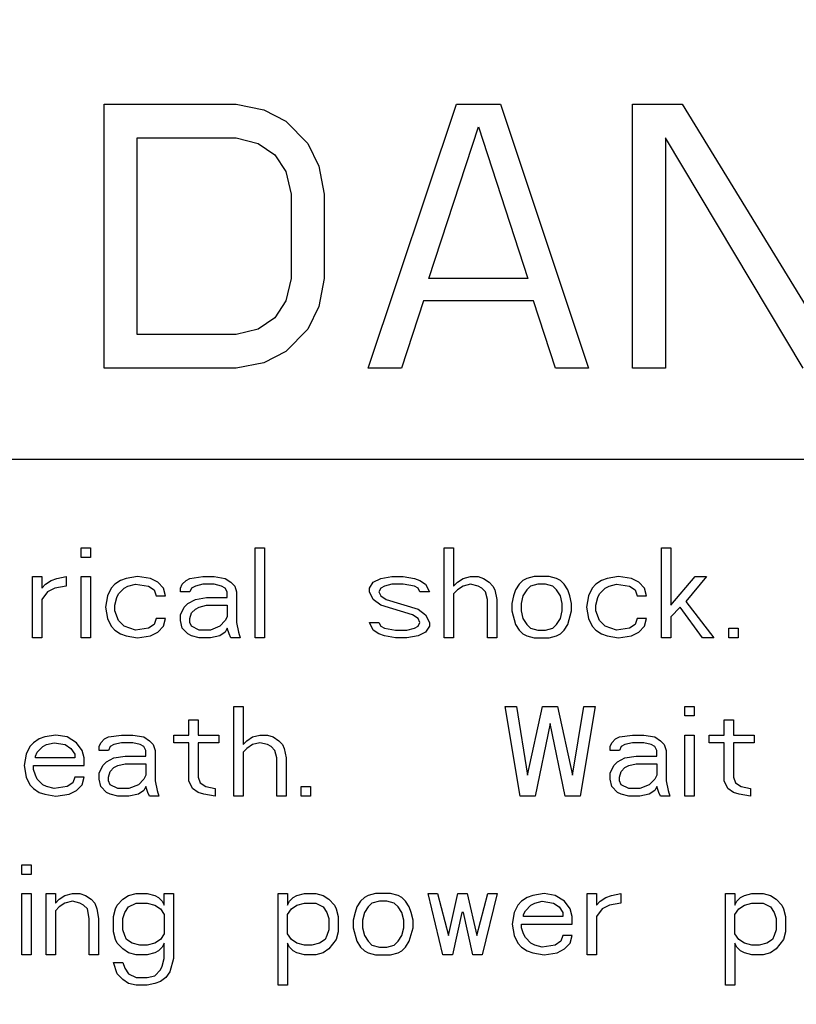
# Paper-space layout '10004650874_1_1' of a CAD drawing. Units: inches. Extents: x 0 to 34, y 0 to 22.
# Drawn here: x 12.4 to 12.8, y 15.2 to 15.6 of the extents above; entities that cross this region are included whole.
import ezdxf

# ---------------------------------------------------------------- set-up
doc = ezdxf.new("R2010")
doc.units = ezdxf.units.IN
doc.header["$LTSCALE"] = 1.87
doc.header["$MEASUREMENT"] = 0
doc.layers.get('0').update_dxf_attribs({"linetype": 'CONTINUOUS'})
doc.layers.add('COS_FEATURE', color=7, linetype='CONTINUOUS')
doc.styles.get("Standard").update_dxf_attribs({"font": 'txt', "width": 0.8})
doc.dimstyles.new('DIMSTYLE_1', dxfattribs={"dimtxt": 0.15625, "dimasz": 0.1875, "dimexe": 0.125, "dimexo": 0.0625, "dimgap": 0.078125, "dimtad": 0, "dimtih": 1, "dimtoh": 1, "dimlfac": 1.5, "dimzin": 4, "dimdsep": 46, "dimtxsty": 'STANDARD', "dimblk": '_FILLED', "dimblk1": '_FILLED', "dimblk2": '_FILLED', "dimcen": 0.09, "dimazin": 1, "dimtfac": 1, "dimtofl": 0, "dimtmove": 0, "dimatfit": 3, "dimldrblk": '_FILLED', "dimfxl": 1, "dimtolj": 1, "dimtzin": 4, "dimarcsym": 0})

# ---------------------------------------------------------------- blocks, each defined once
blk = doc.blocks.new('_FILLED')
at = {"color": 0, "linetype": 'BYBLOCK'}
blk.add_solid([(0, 0), (-1, 0.1667), (-1, -0.1667)], dxfattribs=at)
blk = doc.blocks.new('*D3')
at = {"color": 2, "linetype": 'CONTINUOUS'}
for p, q in [((12.49804, 19.85974), (14.80153, 19.85974)), ((14.67653, 19.85974), (14.67653, 16.61611)), ((14.67653, 12.82562), (14.67653, 16.06924)), ((12.56629, 12.82562), (14.80153, 12.82562))]:
    blk.add_line(p, q, dxfattribs=at)
at = {"color": 2, "linetype": 'CONTINUOUS', "xscale": 0.1875, "yscale": 0.1875, "zscale": 0.1875}
for p, rotation in [((14.67653, 19.85974), 90), ((14.67653, 12.82562), 270)]:
    blk.add_blockref('_FILLED', p, dxfattribs=dict(at, rotation=rotation))
at = {"color": 2, "linetype": 'CONTINUOUS', "insert": (14.42653, 16.53799), "char_height": 0.15625, "width": 0.875, "attachment_point": 2, "line_spacing_factor": 0.9}
blk.add_mtext('268\\P[10.55]', dxfattribs=at)

psp = doc.layouts.new('10004650874_1_1')

# ---------------------------------------------------------------- linework, layer by layer
at = {"color": 7, "linetype": 'CONTINUOUS'}
for p, q in [((11.94736, 15.42122), (13.47452, 15.42122)), ((12.45134, 15.37713), (12.45599, 15.37713)), ((12.45134, 15.37238), (12.45134, 15.37713)), ((12.45599, 15.37713), (12.45599, 15.37238)), ((12.53779, 15.37713), (12.54244, 15.37713)), ((12.53779, 15.33251), (12.53779, 15.37713)), ((12.54244, 15.37713), (12.54244, 15.33251)), ((12.63167, 15.37713), (12.63632, 15.37713)), ((12.63167, 15.33251), (12.63167, 15.37713)), ((12.63632, 15.37713), (12.63632, 15.35814)), ((12.7395, 15.37713), (12.74415, 15.37713)), ((12.7395, 15.33251), (12.7395, 15.37713)), ((12.74415, 15.37713), (12.74415, 15.34865)), ((12.45599, 15.37238), (12.45134, 15.37238)), ((12.42717, 15.36289), (12.43182, 15.36289)), ((12.42717, 15.33251), (12.42717, 15.36289)), ((12.43182, 15.36289), (12.43182, 15.35719)), ((12.43646, 15.36099), (12.43925, 15.36194)), ((12.43925, 15.36194), (12.4439, 15.36289)), ((12.4439, 15.36289), (12.4439, 15.35814)), ((12.45134, 15.36289), (12.45599, 15.36289)), ((12.45134, 15.33251), (12.45134, 15.36289)), ((12.45599, 15.36289), (12.45599, 15.33251)), ((12.47365, 15.36194), (12.47086, 15.36099)), ((12.47922, 15.36289), (12.47365, 15.36194)), ((12.48573, 15.36194), (12.47922, 15.36289)), ((12.48945, 15.36004), (12.48573, 15.36194)), ((12.50339, 15.36099), (12.50525, 15.36194)), ((12.50525, 15.36194), (12.51176, 15.36289)), ((12.51176, 15.36289), (12.51734, 15.36289)), ((12.51734, 15.36289), (12.52291, 15.36194)), ((12.52291, 15.36194), (12.5257, 15.36004)), ((12.59635, 15.36004), (12.60007, 15.36194)), ((12.60007, 15.36194), (12.60565, 15.36289)), ((12.60565, 15.36289), (12.61122, 15.36289)), ((12.61122, 15.36289), (12.6168, 15.36194)), ((12.6168, 15.36194), (12.61959, 15.36099)), ((12.63818, 15.36004), (12.64097, 15.36194)), ((12.64097, 15.36194), (12.64469, 15.36289)), ((12.64469, 15.36289), (12.64841, 15.36289)), ((12.64841, 15.36289), (12.6512, 15.36194)), ((12.6512, 15.36194), (12.65398, 15.36004)), ((12.67258, 15.36194), (12.67072, 15.36099)), ((12.67629, 15.36289), (12.67258, 15.36194)), ((12.68373, 15.36289), (12.67629, 15.36289)), ((12.68745, 15.36194), (12.68373, 15.36289)), ((12.68931, 15.36099), (12.68745, 15.36194)), ((12.71255, 15.36194), (12.70976, 15.36099)), ((12.71812, 15.36289), (12.71255, 15.36194)), ((12.72463, 15.36194), (12.71812, 15.36289)), ((12.72835, 15.36004), (12.72463, 15.36194)), ((12.74415, 15.34865), (12.75624, 15.36289)), ((12.76181, 15.36289), (12.75159, 15.35055)), ((12.75624, 15.36289), (12.76181, 15.36289)), ((12.43182, 15.35719), (12.43368, 15.35909)), ((12.43368, 15.35909), (12.43646, 15.36099)), ((12.43832, 15.35719), (12.4346, 15.35529)), ((12.4439, 15.35814), (12.43832, 15.35719)), ((12.46621, 15.35719), (12.46435, 15.3534)), ((12.46807, 15.35909), (12.46621, 15.35719)), ((12.47086, 15.36099), (12.46807, 15.35909)), ((12.46993, 15.35435), (12.47272, 15.35719)), ((12.47272, 15.35719), (12.47458, 15.35814)), ((12.47458, 15.35814), (12.47829, 15.35909)), ((12.47829, 15.35909), (12.4848, 15.35814)), ((12.4848, 15.35814), (12.48759, 15.35624)), ((12.49224, 15.35719), (12.48945, 15.36004)), ((12.49317, 15.3534), (12.49224, 15.35719)), ((12.5006, 15.35719), (12.50153, 15.35909)), ((12.5006, 15.35529), (12.5006, 15.35719)), ((12.50153, 15.35909), (12.50339, 15.36099)), ((12.50618, 15.35719), (12.50525, 15.35529)), ((12.50804, 15.35814), (12.50618, 15.35719)), ((12.51176, 15.35909), (12.50804, 15.35814)), ((12.51734, 15.35909), (12.51176, 15.35909)), ((12.52106, 15.35814), (12.51734, 15.35909)), ((12.52291, 15.35719), (12.52106, 15.35814)), ((12.52384, 15.35529), (12.52291, 15.35719)), ((12.5257, 15.36004), (12.52756, 15.35814)), ((12.52756, 15.35814), (12.52849, 15.35529)), ((12.59449, 15.35719), (12.59635, 15.36004)), ((12.59449, 15.35529), (12.59449, 15.35719)), ((12.60007, 15.35719), (12.59914, 15.35529)), ((12.60193, 15.35814), (12.60007, 15.35719)), ((12.60565, 15.35909), (12.60193, 15.35814)), ((12.61122, 15.35909), (12.60565, 15.35909)), ((12.6168, 15.35814), (12.61122, 15.35909)), ((12.61866, 15.35719), (12.6168, 15.35814)), ((12.61959, 15.35529), (12.61866, 15.35719)), ((12.61959, 15.36099), (12.62238, 15.35909)), ((12.62238, 15.35909), (12.62424, 15.35529)), ((12.63632, 15.35814), (12.63818, 15.36004)), ((12.64097, 15.35814), (12.63818, 15.35624)), ((12.64469, 15.35909), (12.64097, 15.35814)), ((12.64841, 15.35814), (12.64469, 15.35909)), ((12.65027, 15.35719), (12.64841, 15.35814)), ((12.65212, 15.35529), (12.65027, 15.35719)), ((12.65398, 15.36004), (12.65584, 15.35814)), ((12.65584, 15.35814), (12.65677, 15.35624)), ((12.66886, 15.35909), (12.667, 15.35624)), ((12.67072, 15.36099), (12.66886, 15.35909)), ((12.67443, 15.35814), (12.67258, 15.35624)), ((12.67815, 15.35909), (12.67443, 15.35814)), ((12.68187, 15.35909), (12.67815, 15.35909)), ((12.68559, 15.35814), (12.68187, 15.35909)), ((12.68745, 15.35624), (12.68559, 15.35814)), ((12.69117, 15.35909), (12.68931, 15.36099)), ((12.69303, 15.35624), (12.69117, 15.35909)), ((12.70511, 15.35719), (12.70325, 15.3534)), ((12.70697, 15.35909), (12.70511, 15.35719)), ((12.70976, 15.36099), (12.70697, 15.35909)), ((12.70883, 15.35435), (12.71162, 15.35719)), ((12.71162, 15.35719), (12.71348, 15.35814)), ((12.71348, 15.35814), (12.71719, 15.35909)), ((12.71719, 15.35909), (12.7237, 15.35814)), ((12.7237, 15.35814), (12.72649, 15.35624)), ((12.73114, 15.35719), (12.72835, 15.36004)), ((12.73207, 15.3534), (12.73114, 15.35719)), ((12.4346, 15.35529), (12.43182, 15.3515)), ((12.46435, 15.3534), (12.46342, 15.3477)), ((12.46807, 15.34865), (12.469, 15.35245)), ((12.469, 15.35245), (12.46993, 15.35435)), ((12.48759, 15.35624), (12.48852, 15.3534)), ((12.48852, 15.3534), (12.49317, 15.3534)), ((12.50525, 15.35529), (12.5006, 15.35529)), ((12.50804, 15.3515), (12.51362, 15.35245)), ((12.51362, 15.35245), (12.52384, 15.35245)), ((12.52384, 15.35245), (12.52384, 15.35529)), ((12.52849, 15.35529), (12.52849, 15.34011)), ((12.59635, 15.3515), (12.59449, 15.35529)), ((12.59914, 15.35529), (12.60007, 15.3534)), ((12.60007, 15.3534), (12.60286, 15.3515)), ((12.62424, 15.35529), (12.61959, 15.35529)), ((12.63818, 15.35624), (12.63632, 15.35435)), ((12.63632, 15.35435), (12.63632, 15.33251)), ((12.65305, 15.3515), (12.65212, 15.35529)), ((12.65677, 15.35624), (12.6577, 15.3515)), ((12.66607, 15.3534), (12.66514, 15.3496)), ((12.667, 15.35624), (12.66607, 15.3534)), ((12.67072, 15.3534), (12.66979, 15.3496)), ((12.67258, 15.35624), (12.67072, 15.3534)), ((12.68931, 15.3534), (12.68745, 15.35624)), ((12.69024, 15.3496), (12.68931, 15.3534)), ((12.69396, 15.3534), (12.69303, 15.35624)), ((12.69488, 15.3496), (12.69396, 15.3534)), ((12.70325, 15.3534), (12.70232, 15.3477)), ((12.70697, 15.34865), (12.7079, 15.35245)), ((12.7079, 15.35245), (12.70883, 15.35435)), ((12.72649, 15.35624), (12.72742, 15.3534)), ((12.72742, 15.3534), (12.73207, 15.3534)), ((12.43182, 15.3515), (12.43182, 15.33251)), ((12.46342, 15.3477), (12.46435, 15.342)), ((12.46807, 15.3458), (12.46807, 15.34865)), ((12.5006, 15.3439), (12.50246, 15.3477)), ((12.50246, 15.3477), (12.50432, 15.3496)), ((12.50432, 15.3496), (12.50804, 15.3515)), ((12.50804, 15.34675), (12.5099, 15.3477)), ((12.5099, 15.3477), (12.51362, 15.34865)), ((12.51362, 15.34865), (12.52384, 15.34865)), ((12.52384, 15.34865), (12.52384, 15.34295)), ((12.60007, 15.34865), (12.59635, 15.3515)), ((12.61587, 15.3439), (12.60007, 15.34865)), ((12.60286, 15.3515), (12.61866, 15.34675)), ((12.65305, 15.33251), (12.65305, 15.3515)), ((12.6577, 15.3515), (12.6577, 15.33251)), ((12.66514, 15.3496), (12.66514, 15.3458)), ((12.66979, 15.3496), (12.66979, 15.3458)), ((12.69024, 15.3458), (12.69024, 15.3496)), ((12.69488, 15.3458), (12.69488, 15.3496)), ((12.70232, 15.3477), (12.70325, 15.342)), ((12.70697, 15.3458), (12.70697, 15.34865)), ((12.7488, 15.3477), (12.74415, 15.34295)), ((12.75995, 15.33251), (12.7488, 15.3477)), ((12.75159, 15.35055), (12.76553, 15.33251)), ((12.46993, 15.34105), (12.46807, 15.3458)), ((12.5006, 15.34105), (12.5006, 15.3439)), ((12.50525, 15.342), (12.50618, 15.34485)), ((12.50618, 15.34485), (12.50804, 15.34675)), ((12.52384, 15.34295), (12.52291, 15.34105)), ((12.61866, 15.342), (12.61587, 15.3439)), ((12.61866, 15.34675), (12.62238, 15.3439)), ((12.62238, 15.3439), (12.62424, 15.34011)), ((12.66514, 15.3458), (12.667, 15.33916)), ((12.66979, 15.3458), (12.67072, 15.342)), ((12.68931, 15.342), (12.69024, 15.3458)), ((12.69303, 15.33916), (12.69488, 15.3458)), ((12.70883, 15.34105), (12.70697, 15.3458)), ((12.74415, 15.34295), (12.74415, 15.33251)), ((12.46435, 15.342), (12.46621, 15.33821)), ((12.46621, 15.33821), (12.46807, 15.33631)), ((12.47272, 15.33821), (12.46993, 15.34105)), ((12.47829, 15.33631), (12.47272, 15.33821)), ((12.4848, 15.33726), (12.47829, 15.33631)), ((12.48759, 15.33916), (12.4848, 15.33726)), ((12.48852, 15.342), (12.48759, 15.33916)), ((12.49317, 15.342), (12.48852, 15.342)), ((12.48945, 15.33536), (12.49224, 15.33821)), ((12.49224, 15.33821), (12.49317, 15.342)), ((12.50153, 15.33726), (12.5006, 15.34105)), ((12.50432, 15.33441), (12.50153, 15.33726)), ((12.50525, 15.34011), (12.50525, 15.342)), ((12.50618, 15.33821), (12.50525, 15.34011)), ((12.5099, 15.33631), (12.50618, 15.33821)), ((12.52013, 15.33821), (12.51548, 15.33631)), ((12.52291, 15.34105), (12.52013, 15.33821)), ((12.52384, 15.33726), (12.52291, 15.33536)), ((12.52477, 15.33441), (12.52384, 15.33726)), ((12.52849, 15.34011), (12.52942, 15.33536)), ((12.59449, 15.34011), (12.59914, 15.34011)), ((12.59635, 15.33631), (12.59449, 15.34011)), ((12.59914, 15.34011), (12.60007, 15.33821)), ((12.60007, 15.33821), (12.60193, 15.33726)), ((12.60193, 15.33726), (12.60751, 15.33631)), ((12.61308, 15.33631), (12.6168, 15.33726)), ((12.6168, 15.33726), (12.61866, 15.33821)), ((12.61959, 15.34011), (12.61866, 15.342)), ((12.61866, 15.33821), (12.61959, 15.34011)), ((12.62424, 15.33821), (12.62238, 15.33536)), ((12.62424, 15.34011), (12.62424, 15.33821)), ((12.667, 15.33916), (12.66886, 15.33631)), ((12.67072, 15.342), (12.67258, 15.33916)), ((12.67258, 15.33916), (12.67443, 15.33726)), ((12.67443, 15.33726), (12.67815, 15.33631)), ((12.68187, 15.33631), (12.68559, 15.33726)), ((12.68559, 15.33726), (12.68745, 15.33916)), ((12.68745, 15.33916), (12.68931, 15.342)), ((12.69117, 15.33631), (12.69303, 15.33916)), ((12.70325, 15.342), (12.70511, 15.33821)), ((12.70511, 15.33821), (12.70697, 15.33631)), ((12.71162, 15.33821), (12.70883, 15.34105)), ((12.71719, 15.33631), (12.71162, 15.33821)), ((12.7237, 15.33726), (12.71719, 15.33631)), ((12.72649, 15.33916), (12.7237, 15.33726)), ((12.72742, 15.342), (12.72649, 15.33916)), ((12.73207, 15.342), (12.72742, 15.342)), ((12.72835, 15.33536), (12.73114, 15.33821)), ((12.73114, 15.33821), (12.73207, 15.342)), ((12.77297, 15.33726), (12.77762, 15.33726)), ((12.77297, 15.33251), (12.77297, 15.33726)), ((12.77762, 15.33726), (12.77762, 15.33251)), ((12.43182, 15.33251), (12.42717, 15.33251)), ((12.45599, 15.33251), (12.45134, 15.33251)), ((12.46807, 15.33631), (12.47086, 15.33441)), ((12.47086, 15.33441), (12.47365, 15.33346)), ((12.47365, 15.33346), (12.47922, 15.33251)), ((12.47922, 15.33251), (12.48573, 15.33346)), ((12.48573, 15.33346), (12.48945, 15.33536)), ((12.50618, 15.33346), (12.50432, 15.33441)), ((12.5099, 15.33251), (12.50618, 15.33346)), ((12.51548, 15.33631), (12.5099, 15.33631)), ((12.51548, 15.33251), (12.5099, 15.33251)), ((12.52013, 15.33346), (12.51548, 15.33251)), ((12.52291, 15.33536), (12.52013, 15.33346)), ((12.5257, 15.33251), (12.52477, 15.33441)), ((12.53035, 15.33251), (12.5257, 15.33251)), ((12.52942, 15.33536), (12.53035, 15.33251)), ((12.54244, 15.33251), (12.53779, 15.33251)), ((12.59914, 15.33441), (12.59635, 15.33631)), ((12.60193, 15.33346), (12.59914, 15.33441)), ((12.60751, 15.33251), (12.60193, 15.33346)), ((12.60751, 15.33631), (12.61308, 15.33631)), ((12.61308, 15.33251), (12.60751, 15.33251)), ((12.61866, 15.33346), (12.61308, 15.33251)), ((12.62238, 15.33536), (12.61866, 15.33346)), ((12.63632, 15.33251), (12.63167, 15.33251)), ((12.6577, 15.33251), (12.65305, 15.33251)), ((12.66886, 15.33631), (12.67072, 15.33441)), ((12.67072, 15.33441), (12.67258, 15.33346)), ((12.67258, 15.33346), (12.67629, 15.33251)), ((12.67629, 15.33251), (12.68373, 15.33251)), ((12.67815, 15.33631), (12.68187, 15.33631)), ((12.68373, 15.33251), (12.68745, 15.33346)), ((12.68745, 15.33346), (12.68931, 15.33441)), ((12.68931, 15.33441), (12.69117, 15.33631)), ((12.70697, 15.33631), (12.70976, 15.33441)), ((12.70976, 15.33441), (12.71255, 15.33346)), ((12.71255, 15.33346), (12.71812, 15.33251)), ((12.71812, 15.33251), (12.72463, 15.33346)), ((12.72463, 15.33346), (12.72835, 15.33536)), ((12.74415, 15.33251), (12.7395, 15.33251)), ((12.76553, 15.33251), (12.75995, 15.33251)), ((12.77762, 15.33251), (12.77297, 15.33251)), ((12.52712, 15.29839), (12.53177, 15.29839)), ((12.52712, 15.25377), (12.52712, 15.29839)), ((12.53177, 15.29839), (12.53177, 15.2794)), ((12.66191, 15.29839), (12.66749, 15.29839)), ((12.66935, 15.25377), (12.66191, 15.29839)), ((12.66749, 15.29839), (12.67307, 15.26421)), ((12.67307, 15.26421), (12.6805, 15.29839)), ((12.6805, 15.29839), (12.68794, 15.29839)), ((12.68794, 15.29839), (12.69538, 15.26421)), ((12.69538, 15.26421), (12.70095, 15.29839)), ((12.70653, 15.29839), (12.6991, 15.25377)), ((12.70095, 15.29839), (12.70653, 15.29839)), ((12.75115, 15.29839), (12.7558, 15.29839)), ((12.75115, 15.29364), (12.75115, 15.29839)), ((12.7558, 15.29839), (12.7558, 15.29364)), ((12.7558, 15.29364), (12.75115, 15.29364)), ((12.50481, 15.29174), (12.50946, 15.29174)), ((12.50481, 15.28415), (12.50481, 15.29174)), ((12.50946, 15.29174), (12.50946, 15.28415)), ((12.68422, 15.28985), (12.67679, 15.25377)), ((12.69166, 15.25377), (12.68422, 15.28985)), ((12.77067, 15.29174), (12.77532, 15.29174)), ((12.77067, 15.28415), (12.77067, 15.29174)), ((12.77532, 15.29174), (12.77532, 15.28415)), ((12.43882, 15.28415), (12.43324, 15.2832)), ((12.44439, 15.2832), (12.43882, 15.28415)), ((12.46484, 15.2832), (12.47135, 15.28415)), ((12.47135, 15.28415), (12.47693, 15.28415)), ((12.47693, 15.28415), (12.48251, 15.2832)), ((12.49738, 15.28415), (12.50481, 15.28415)), ((12.49738, 15.28035), (12.49738, 15.28415)), ((12.50946, 15.28415), (12.51969, 15.28415)), ((12.51969, 15.28415), (12.51969, 15.28035)), ((12.53642, 15.2832), (12.54014, 15.28415)), ((12.54014, 15.28415), (12.54386, 15.28415)), ((12.54386, 15.28415), (12.54665, 15.2832)), ((12.71862, 15.2832), (12.72512, 15.28415)), ((12.72512, 15.28415), (12.7307, 15.28415)), ((12.7307, 15.28415), (12.73628, 15.2832)), ((12.75115, 15.28415), (12.7558, 15.28415)), ((12.75115, 15.25377), (12.75115, 15.28415)), ((12.7558, 15.28415), (12.7558, 15.25377)), ((12.76324, 15.28415), (12.77067, 15.28415)), ((12.76324, 15.28035), (12.76324, 15.28415)), ((12.77532, 15.28415), (12.78555, 15.28415)), ((12.78555, 15.28415), (12.78555, 15.28035)), ((12.4258, 15.27845), (12.42394, 15.27466)), ((12.42766, 15.28035), (12.4258, 15.27845)), ((12.43045, 15.28225), (12.42766, 15.28035)), ((12.42952, 15.27561), (12.43231, 15.27845)), ((12.43324, 15.2832), (12.43045, 15.28225)), ((12.43231, 15.27845), (12.43417, 15.2794)), ((12.43417, 15.2794), (12.43789, 15.28035)), ((12.43789, 15.28035), (12.44346, 15.2794)), ((12.44346, 15.2794), (12.44625, 15.2775)), ((12.44904, 15.28035), (12.44439, 15.2832)), ((12.45183, 15.27655), (12.44904, 15.28035)), ((12.4602, 15.27845), (12.46113, 15.28035)), ((12.4602, 15.27655), (12.4602, 15.27845)), ((12.46113, 15.28035), (12.46298, 15.28225)), ((12.46298, 15.28225), (12.46484, 15.2832)), ((12.46577, 15.27845), (12.46484, 15.27655)), ((12.46763, 15.2794), (12.46577, 15.27845)), ((12.47135, 15.28035), (12.46763, 15.2794)), ((12.47693, 15.28035), (12.47135, 15.28035)), ((12.48065, 15.2794), (12.47693, 15.28035)), ((12.48251, 15.27845), (12.48065, 15.2794)), ((12.48251, 15.2832), (12.48529, 15.2813)), ((12.48343, 15.27655), (12.48251, 15.27845)), ((12.48529, 15.2813), (12.48715, 15.2794)), ((12.48715, 15.2794), (12.48808, 15.27655)), ((12.50481, 15.28035), (12.49738, 15.28035)), ((12.50481, 15.26137), (12.50481, 15.28035)), ((12.51969, 15.28035), (12.50946, 15.28035)), ((12.50946, 15.28035), (12.50946, 15.26326)), ((12.53177, 15.2794), (12.53363, 15.2813)), ((12.53363, 15.2813), (12.53642, 15.2832)), ((12.53642, 15.2794), (12.53363, 15.2775)), ((12.54014, 15.28035), (12.53642, 15.2794)), ((12.54386, 15.2794), (12.54014, 15.28035)), ((12.54572, 15.27845), (12.54386, 15.2794)), ((12.54758, 15.27655), (12.54572, 15.27845)), ((12.54665, 15.2832), (12.54943, 15.2813)), ((12.54943, 15.2813), (12.55129, 15.2794)), ((12.55129, 15.2794), (12.55222, 15.2775)), ((12.71397, 15.27845), (12.7149, 15.28035)), ((12.71397, 15.27655), (12.71397, 15.27845)), ((12.7149, 15.28035), (12.71676, 15.28225)), ((12.71676, 15.28225), (12.71862, 15.2832)), ((12.71955, 15.27845), (12.71862, 15.27655)), ((12.7214, 15.2794), (12.71955, 15.27845)), ((12.72512, 15.28035), (12.7214, 15.2794)), ((12.7307, 15.28035), (12.72512, 15.28035)), ((12.73442, 15.2794), (12.7307, 15.28035)), ((12.73628, 15.27845), (12.73442, 15.2794)), ((12.73628, 15.2832), (12.73907, 15.2813)), ((12.73721, 15.27655), (12.73628, 15.27845)), ((12.73907, 15.2813), (12.74093, 15.2794)), ((12.74093, 15.2794), (12.74186, 15.27655)), ((12.77067, 15.28035), (12.76324, 15.28035)), ((12.77067, 15.26137), (12.77067, 15.28035)), ((12.78555, 15.28035), (12.77532, 15.28035)), ((12.77532, 15.28035), (12.77532, 15.26326)), ((12.42394, 15.27466), (12.42301, 15.26896)), ((12.42859, 15.27371), (12.42952, 15.27561)), ((12.42859, 15.27276), (12.42859, 15.27371)), ((12.44625, 15.2775), (12.44811, 15.27466)), ((12.44811, 15.27466), (12.44811, 15.27276)), ((12.45276, 15.27276), (12.45183, 15.27655)), ((12.46484, 15.27655), (12.4602, 15.27655)), ((12.46763, 15.27276), (12.47321, 15.27371)), ((12.47321, 15.27371), (12.48343, 15.27371)), ((12.48343, 15.27371), (12.48343, 15.27655)), ((12.48808, 15.27655), (12.48808, 15.26137)), ((12.53363, 15.2775), (12.53177, 15.27561)), ((12.53177, 15.27561), (12.53177, 15.25377)), ((12.5485, 15.27276), (12.54758, 15.27655)), ((12.55222, 15.2775), (12.55315, 15.27276)), ((12.71862, 15.27655), (12.71397, 15.27655)), ((12.7214, 15.27276), (12.72698, 15.27371)), ((12.72698, 15.27371), (12.73721, 15.27371)), ((12.73721, 15.27371), (12.73721, 15.27655)), ((12.74186, 15.27655), (12.74186, 15.26137)), ((12.42301, 15.26896), (12.42394, 15.26326)), ((12.42766, 15.26896), (12.45276, 15.26896)), ((12.42766, 15.26706), (12.42766, 15.26896)), ((12.44811, 15.27276), (12.42859, 15.27276)), ((12.45276, 15.26896), (12.45276, 15.27276)), ((12.4602, 15.26516), (12.46205, 15.26896)), ((12.46205, 15.26896), (12.46391, 15.27086)), ((12.46391, 15.27086), (12.46763, 15.27276)), ((12.46763, 15.26801), (12.46949, 15.26896)), ((12.46949, 15.26896), (12.47321, 15.26991)), ((12.47321, 15.26991), (12.48343, 15.26991)), ((12.48343, 15.26991), (12.48343, 15.26421)), ((12.5485, 15.25377), (12.5485, 15.27276)), ((12.55315, 15.27276), (12.55315, 15.25377)), ((12.71397, 15.26516), (12.71583, 15.26896)), ((12.71583, 15.26896), (12.71769, 15.27086)), ((12.71769, 15.27086), (12.7214, 15.27276)), ((12.7214, 15.26801), (12.72326, 15.26896)), ((12.72326, 15.26896), (12.72698, 15.26991)), ((12.72698, 15.26991), (12.73721, 15.26991)), ((12.73721, 15.26991), (12.73721, 15.26421)), ((12.42859, 15.26421), (12.42766, 15.26706)), ((12.42952, 15.26231), (12.42859, 15.26421)), ((12.4602, 15.26231), (12.4602, 15.26516)), ((12.46484, 15.26326), (12.46577, 15.26611)), ((12.46577, 15.26611), (12.46763, 15.26801)), ((12.48343, 15.26421), (12.48251, 15.26231)), ((12.71397, 15.26231), (12.71397, 15.26516)), ((12.71862, 15.26326), (12.71955, 15.26611)), ((12.71955, 15.26611), (12.7214, 15.26801)), ((12.73721, 15.26421), (12.73628, 15.26231)), ((12.42394, 15.26326), (12.4258, 15.25947)), ((12.4258, 15.25947), (12.42766, 15.25757)), ((12.43231, 15.25947), (12.42952, 15.26231)), ((12.43417, 15.25852), (12.43231, 15.25947)), ((12.44718, 15.26042), (12.44439, 15.25852)), ((12.44811, 15.26326), (12.44718, 15.26042)), ((12.45276, 15.26326), (12.44811, 15.26326)), ((12.44904, 15.25662), (12.45183, 15.25947)), ((12.45183, 15.25947), (12.45276, 15.26326)), ((12.46113, 15.25852), (12.4602, 15.26231)), ((12.46484, 15.26137), (12.46484, 15.26326)), ((12.46577, 15.25947), (12.46484, 15.26137)), ((12.46949, 15.25757), (12.46577, 15.25947)), ((12.47972, 15.25947), (12.47507, 15.25757)), ((12.48251, 15.26231), (12.47972, 15.25947)), ((12.48808, 15.26137), (12.48901, 15.25662)), ((12.50667, 15.25757), (12.50481, 15.26137)), ((12.50946, 15.26326), (12.51039, 15.26042)), ((12.51039, 15.26042), (12.51318, 15.25852)), ((12.7149, 15.25852), (12.71397, 15.26231)), ((12.71862, 15.26137), (12.71862, 15.26326)), ((12.71955, 15.25947), (12.71862, 15.26137)), ((12.72326, 15.25757), (12.71955, 15.25947)), ((12.73349, 15.25947), (12.72884, 15.25757)), ((12.73628, 15.26231), (12.73349, 15.25947)), ((12.74186, 15.26137), (12.74279, 15.25662)), ((12.77253, 15.25757), (12.77067, 15.26137)), ((12.77532, 15.26326), (12.77625, 15.26042)), ((12.77625, 15.26042), (12.77904, 15.25852)), ((12.42766, 15.25757), (12.43045, 15.25567)), ((12.43045, 15.25567), (12.43324, 15.25472)), ((12.43324, 15.25472), (12.43882, 15.25377)), ((12.43789, 15.25757), (12.43417, 15.25852)), ((12.44439, 15.25852), (12.43789, 15.25757)), ((12.43882, 15.25377), (12.44532, 15.25472)), ((12.44532, 15.25472), (12.44904, 15.25662)), ((12.46391, 15.25567), (12.46113, 15.25852)), ((12.46577, 15.25472), (12.46391, 15.25567)), ((12.46949, 15.25377), (12.46577, 15.25472)), ((12.47507, 15.25757), (12.46949, 15.25757)), ((12.47972, 15.25472), (12.47507, 15.25377)), ((12.48251, 15.25662), (12.47972, 15.25472)), ((12.48343, 15.25852), (12.48251, 15.25662)), ((12.48436, 15.25567), (12.48343, 15.25852)), ((12.48529, 15.25377), (12.48436, 15.25567)), ((12.48901, 15.25662), (12.48994, 15.25377)), ((12.50946, 15.25567), (12.50667, 15.25757)), ((12.51225, 15.25472), (12.50946, 15.25567)), ((12.51783, 15.25377), (12.51225, 15.25472)), ((12.51318, 15.25852), (12.51783, 15.25757)), ((12.51783, 15.25757), (12.51783, 15.25377)), ((12.56059, 15.25852), (12.56524, 15.25852)), ((12.56059, 15.25377), (12.56059, 15.25852)), ((12.56524, 15.25852), (12.56524, 15.25377)), ((12.71769, 15.25567), (12.7149, 15.25852)), ((12.71955, 15.25472), (12.71769, 15.25567)), ((12.72326, 15.25377), (12.71955, 15.25472)), ((12.72884, 15.25757), (12.72326, 15.25757)), ((12.73349, 15.25472), (12.72884, 15.25377)), ((12.73628, 15.25662), (12.73349, 15.25472)), ((12.73721, 15.25852), (12.73628, 15.25662)), ((12.73814, 15.25567), (12.73721, 15.25852)), ((12.73907, 15.25377), (12.73814, 15.25567)), ((12.74279, 15.25662), (12.74371, 15.25377)), ((12.77532, 15.25567), (12.77253, 15.25757)), ((12.77811, 15.25472), (12.77532, 15.25567)), ((12.78369, 15.25377), (12.77811, 15.25472)), ((12.77904, 15.25852), (12.78369, 15.25757)), ((12.78369, 15.25757), (12.78369, 15.25377)), ((12.47507, 15.25377), (12.46949, 15.25377)), ((12.48994, 15.25377), (12.48529, 15.25377)), ((12.53177, 15.25377), (12.52712, 15.25377)), ((12.55315, 15.25377), (12.5485, 15.25377)), ((12.56524, 15.25377), (12.56059, 15.25377)), ((12.67679, 15.25377), (12.66935, 15.25377)), ((12.6991, 15.25377), (12.69166, 15.25377)), ((12.72884, 15.25377), (12.72326, 15.25377)), ((12.74371, 15.25377), (12.73907, 15.25377)), ((12.7558, 15.25377), (12.75115, 15.25377)), ((12.42186, 15.21965), (12.42651, 15.21965)), ((12.42186, 15.2149), (12.42186, 15.21965)), ((12.42651, 15.2149), (12.42186, 15.2149)), ((12.42651, 15.21965), (12.42651, 15.2149)), ((12.42186, 15.20541), (12.42651, 15.20541)), ((12.42186, 15.17503), (12.42186, 15.20541)), ((12.42651, 15.20541), (12.42651, 15.17503)), ((12.43395, 15.20541), (12.4386, 15.20541)), ((12.43395, 15.17503), (12.43395, 15.20541)), ((12.4386, 15.20541), (12.4386, 15.20066)), ((12.44324, 15.20446), (12.44696, 15.20541)), ((12.44696, 15.20541), (12.45068, 15.20541)), ((12.45068, 15.20541), (12.45347, 15.20446)), ((12.47485, 15.20446), (12.47857, 15.20541)), ((12.47857, 15.20541), (12.48415, 15.20541)), ((12.48415, 15.20541), (12.48786, 15.20446)), ((12.49251, 15.20541), (12.49716, 15.20541)), ((12.49251, 15.19971), (12.49251, 15.20541)), ((12.49716, 15.20541), (12.49716, 15.17313)), ((12.54922, 15.20541), (12.55386, 15.20541)), ((12.54922, 15.15984), (12.54922, 15.20541)), ((12.55386, 15.20541), (12.55386, 15.19971)), ((12.55851, 15.20446), (12.56223, 15.20541)), ((12.56223, 15.20541), (12.56781, 15.20541)), ((12.56781, 15.20541), (12.57153, 15.20446)), ((12.59755, 15.20541), (12.59384, 15.20446)), ((12.60499, 15.20541), (12.59755, 15.20541)), ((12.60871, 15.20446), (12.60499, 15.20541)), ((12.62358, 15.20541), (12.62823, 15.20541)), ((12.63102, 15.17503), (12.62358, 15.20541)), ((12.62823, 15.20541), (12.63381, 15.18452)), ((12.63381, 15.18452), (12.63845, 15.20541)), ((12.63845, 15.20541), (12.6431, 15.20541)), ((12.6431, 15.20541), (12.64775, 15.18452)), ((12.64775, 15.18452), (12.65333, 15.20541)), ((12.65798, 15.20541), (12.65054, 15.17503)), ((12.65333, 15.20541), (12.65798, 15.20541)), ((12.68121, 15.20541), (12.67564, 15.20446)), ((12.68679, 15.20446), (12.68121, 15.20541)), ((12.70259, 15.20541), (12.70724, 15.20541)), ((12.70259, 15.17503), (12.70259, 15.20541)), ((12.70724, 15.20541), (12.70724, 15.19971)), ((12.71468, 15.20446), (12.71933, 15.20541)), ((12.71933, 15.20541), (12.71933, 15.20066)), ((12.77138, 15.20541), (12.77603, 15.20541)), ((12.77138, 15.15984), (12.77138, 15.20541)), ((12.77603, 15.20541), (12.77603, 15.19971)), ((12.78068, 15.20446), (12.7844, 15.20541)), ((12.7844, 15.20541), (12.78997, 15.20541)), ((12.78997, 15.20541), (12.79369, 15.20446)), ((12.4386, 15.20066), (12.44046, 15.20256)), ((12.44046, 15.20256), (12.44324, 15.20446)), ((12.44324, 15.20066), (12.44046, 15.19876)), ((12.44696, 15.20161), (12.44324, 15.20066)), ((12.45068, 15.20066), (12.44696, 15.20161)), ((12.45254, 15.19971), (12.45068, 15.20066)), ((12.45347, 15.20446), (12.45626, 15.20256)), ((12.45626, 15.20256), (12.45812, 15.20066)), ((12.45812, 15.20066), (12.45905, 15.19781)), ((12.46927, 15.19971), (12.47206, 15.20256)), ((12.47206, 15.20256), (12.47485, 15.20446)), ((12.47485, 15.19876), (12.47857, 15.20066)), ((12.47857, 15.20066), (12.48415, 15.20066)), ((12.48415, 15.20066), (12.48786, 15.19971)), ((12.48786, 15.20446), (12.48972, 15.20351)), ((12.48972, 15.20351), (12.49158, 15.20161)), ((12.49158, 15.20161), (12.49251, 15.19971)), ((12.55386, 15.19971), (12.55479, 15.20161)), ((12.55479, 15.20161), (12.55665, 15.20351)), ((12.55665, 15.20351), (12.55851, 15.20446)), ((12.55851, 15.19971), (12.56223, 15.20066)), ((12.56223, 15.20066), (12.56781, 15.20066)), ((12.56781, 15.20066), (12.57153, 15.19876)), ((12.57153, 15.20446), (12.57431, 15.20256)), ((12.57431, 15.20256), (12.5771, 15.19971)), ((12.59012, 15.20161), (12.58826, 15.19876)), ((12.59198, 15.20351), (12.59012, 15.20161)), ((12.59384, 15.20446), (12.59198, 15.20351)), ((12.59569, 15.20066), (12.59384, 15.19876)), ((12.59941, 15.20161), (12.59569, 15.20066)), ((12.60313, 15.20161), (12.59941, 15.20161)), ((12.60685, 15.20066), (12.60313, 15.20161)), ((12.60871, 15.19876), (12.60685, 15.20066)), ((12.61057, 15.20351), (12.60871, 15.20446)), ((12.61243, 15.20161), (12.61057, 15.20351)), ((12.61429, 15.19876), (12.61243, 15.20161)), ((12.67006, 15.20161), (12.6682, 15.19971)), ((12.67285, 15.20351), (12.67006, 15.20161)), ((12.67564, 15.20446), (12.67285, 15.20351)), ((12.67471, 15.19971), (12.67657, 15.20066)), ((12.67657, 15.20066), (12.68029, 15.20161)), ((12.68029, 15.20161), (12.68586, 15.20066)), ((12.68586, 15.20066), (12.68865, 15.19876)), ((12.69144, 15.20161), (12.68679, 15.20446)), ((12.69423, 15.19781), (12.69144, 15.20161)), ((12.70724, 15.19971), (12.7091, 15.20161)), ((12.7091, 15.20161), (12.71189, 15.20351)), ((12.71189, 15.20351), (12.71468, 15.20446)), ((12.71933, 15.20066), (12.71375, 15.19971)), ((12.77603, 15.19971), (12.77696, 15.20161)), ((12.77696, 15.20161), (12.77882, 15.20351)), ((12.77882, 15.20351), (12.78068, 15.20446)), ((12.78068, 15.19971), (12.7844, 15.20066)), ((12.7844, 15.20066), (12.78997, 15.20066)), ((12.78997, 15.20066), (12.79369, 15.19876)), ((12.79369, 15.20446), (12.79648, 15.20256)), ((12.79648, 15.20256), (12.79927, 15.19971)), ((12.44046, 15.19876), (12.4386, 15.19687)), ((12.4386, 15.19687), (12.4386, 15.17503)), ((12.4544, 15.19781), (12.45254, 15.19971)), ((12.45533, 15.19307), (12.4544, 15.19781)), ((12.45905, 15.19781), (12.45998, 15.19307)), ((12.46741, 15.19402), (12.46834, 15.19781)), ((12.46834, 15.19781), (12.46927, 15.19971)), ((12.47206, 15.19307), (12.47299, 15.19592)), ((12.47299, 15.19592), (12.47485, 15.19876)), ((12.48786, 15.19971), (12.49065, 15.19781)), ((12.49065, 15.19781), (12.49251, 15.19497)), ((12.55386, 15.19497), (12.55572, 15.19781)), ((12.55572, 15.19781), (12.55851, 15.19971)), ((12.57153, 15.19876), (12.57338, 15.19592)), ((12.57338, 15.19592), (12.57431, 15.19307)), ((12.5771, 15.19971), (12.57803, 15.19781)), ((12.57803, 15.19781), (12.57896, 15.19402)), ((12.58733, 15.19592), (12.5864, 15.19212)), ((12.58826, 15.19876), (12.58733, 15.19592)), ((12.59198, 15.19592), (12.59105, 15.19212)), ((12.59384, 15.19876), (12.59198, 15.19592)), ((12.61057, 15.19592), (12.60871, 15.19876)), ((12.6115, 15.19212), (12.61057, 15.19592)), ((12.61522, 15.19592), (12.61429, 15.19876)), ((12.61614, 15.19212), (12.61522, 15.19592)), ((12.64031, 15.19592), (12.63567, 15.17503)), ((12.64124, 15.19592), (12.64031, 15.19592)), ((12.64589, 15.17503), (12.64124, 15.19592)), ((12.66634, 15.19592), (12.66541, 15.19022)), ((12.6682, 15.19971), (12.66634, 15.19592)), ((12.67099, 15.19497), (12.67192, 15.19687)), ((12.67192, 15.19687), (12.67471, 15.19971)), ((12.68865, 15.19876), (12.69051, 15.19592)), ((12.69051, 15.19592), (12.69051, 15.19402)), ((12.69516, 15.19402), (12.69423, 15.19781)), ((12.71003, 15.19781), (12.70724, 15.19402)), ((12.71375, 15.19971), (12.71003, 15.19781)), ((12.77603, 15.19497), (12.77789, 15.19781)), ((12.77789, 15.19781), (12.78068, 15.19971)), ((12.79369, 15.19876), (12.79555, 15.19592)), ((12.79555, 15.19592), (12.79648, 15.19307)), ((12.79927, 15.19971), (12.8002, 15.19781)), ((12.8002, 15.19781), (12.80113, 15.19402)), ((12.45533, 15.17503), (12.45533, 15.19307)), ((12.45998, 15.19307), (12.45998, 15.17503)), ((12.46741, 15.18642), (12.46741, 15.19402)), ((12.47206, 15.18737), (12.47206, 15.19307)), ((12.49251, 15.19497), (12.49251, 15.18547)), ((12.55386, 15.18547), (12.55386, 15.19497)), ((12.57431, 15.19307), (12.57431, 15.18737)), ((12.57896, 15.19402), (12.57896, 15.18642)), ((12.5864, 15.19212), (12.5864, 15.18832)), ((12.59105, 15.19212), (12.59105, 15.18832)), ((12.6115, 15.18832), (12.6115, 15.19212)), ((12.61614, 15.18832), (12.61614, 15.19212)), ((12.67099, 15.19402), (12.67099, 15.19497)), ((12.69051, 15.19402), (12.67099, 15.19402)), ((12.69516, 15.19022), (12.69516, 15.19402)), ((12.70724, 15.19402), (12.70724, 15.17503)), ((12.77603, 15.18547), (12.77603, 15.19497)), ((12.79648, 15.19307), (12.79648, 15.18737)), ((12.80113, 15.19402), (12.80113, 15.18642)), ((12.46834, 15.18262), (12.46741, 15.18642)), ((12.47299, 15.18452), (12.47206, 15.18737)), ((12.49251, 15.18547), (12.49065, 15.18262)), ((12.55572, 15.18262), (12.55386, 15.18547)), ((12.57431, 15.18737), (12.57338, 15.18452)), ((12.57896, 15.18642), (12.57803, 15.18262)), ((12.5864, 15.18832), (12.58826, 15.18168)), ((12.59105, 15.18832), (12.59198, 15.18452)), ((12.61057, 15.18452), (12.6115, 15.18832)), ((12.61429, 15.18168), (12.61614, 15.18832)), ((12.66541, 15.19022), (12.66634, 15.18452)), ((12.67006, 15.19022), (12.69516, 15.19022)), ((12.67006, 15.18832), (12.67006, 15.19022)), ((12.67099, 15.18547), (12.67006, 15.18832)), ((12.67192, 15.18357), (12.67099, 15.18547)), ((12.77789, 15.18262), (12.77603, 15.18547)), ((12.79648, 15.18737), (12.79555, 15.18452)), ((12.80113, 15.18642), (12.8002, 15.18262)), ((12.46927, 15.18073), (12.46834, 15.18262)), ((12.47206, 15.17788), (12.46927, 15.18073)), ((12.47392, 15.18262), (12.47299, 15.18452)), ((12.47671, 15.18073), (12.47392, 15.18262)), ((12.48043, 15.17978), (12.47671, 15.18073)), ((12.48786, 15.18073), (12.48415, 15.17978)), ((12.49065, 15.18262), (12.48786, 15.18073)), ((12.49251, 15.18073), (12.49158, 15.17883)), ((12.49251, 15.17313), (12.49251, 15.18073)), ((12.55479, 15.17883), (12.55386, 15.18073)), ((12.55386, 15.18073), (12.55386, 15.15984)), ((12.55851, 15.18073), (12.55572, 15.18262)), ((12.56223, 15.17978), (12.55851, 15.18073)), ((12.56967, 15.18073), (12.56595, 15.17978)), ((12.57245, 15.18262), (12.56967, 15.18073)), ((12.57338, 15.18452), (12.57245, 15.18262)), ((12.57803, 15.18262), (12.57431, 15.17788)), ((12.58826, 15.18168), (12.59012, 15.17883)), ((12.59198, 15.18452), (12.59384, 15.18168)), ((12.59384, 15.18168), (12.59569, 15.17978)), ((12.60685, 15.17978), (12.60871, 15.18168)), ((12.60871, 15.18168), (12.61057, 15.18452)), ((12.61243, 15.17883), (12.61429, 15.18168)), ((12.66634, 15.18452), (12.6682, 15.18073)), ((12.6682, 15.18073), (12.67006, 15.17883)), ((12.67471, 15.18073), (12.67192, 15.18357)), ((12.67657, 15.17978), (12.67471, 15.18073)), ((12.68958, 15.18168), (12.68679, 15.17978)), ((12.69051, 15.18452), (12.68958, 15.18168)), ((12.69516, 15.18452), (12.69051, 15.18452)), ((12.69144, 15.17788), (12.69423, 15.18073)), ((12.69423, 15.18073), (12.69516, 15.18452)), ((12.77696, 15.17883), (12.77603, 15.18073)), ((12.77603, 15.18073), (12.77603, 15.15984)), ((12.78068, 15.18073), (12.77789, 15.18262)), ((12.7844, 15.17978), (12.78068, 15.18073)), ((12.79183, 15.18073), (12.78812, 15.17978)), ((12.79462, 15.18262), (12.79183, 15.18073)), ((12.79555, 15.18452), (12.79462, 15.18262)), ((12.8002, 15.18262), (12.79648, 15.17788)), ((12.47485, 15.17598), (12.47206, 15.17788)), ((12.47857, 15.17503), (12.47485, 15.17598)), ((12.48415, 15.17978), (12.48043, 15.17978)), ((12.48786, 15.17598), (12.48415, 15.17503)), ((12.48972, 15.17693), (12.48786, 15.17598)), ((12.49158, 15.17883), (12.48972, 15.17693)), ((12.55665, 15.17693), (12.55479, 15.17883)), ((12.55851, 15.17598), (12.55665, 15.17693)), ((12.56223, 15.17503), (12.55851, 15.17598)), ((12.56595, 15.17978), (12.56223, 15.17978)), ((12.57153, 15.17598), (12.56781, 15.17503)), ((12.57431, 15.17788), (12.57153, 15.17598)), ((12.59012, 15.17883), (12.59198, 15.17693)), ((12.59198, 15.17693), (12.59384, 15.17598)), ((12.59384, 15.17598), (12.59755, 15.17503)), ((12.59569, 15.17978), (12.59941, 15.17883)), ((12.59941, 15.17883), (12.60313, 15.17883)), ((12.60313, 15.17883), (12.60685, 15.17978)), ((12.60499, 15.17503), (12.60871, 15.17598)), ((12.60871, 15.17598), (12.61057, 15.17693)), ((12.61057, 15.17693), (12.61243, 15.17883)), ((12.67006, 15.17883), (12.67285, 15.17693)), ((12.67285, 15.17693), (12.67564, 15.17598)), ((12.67564, 15.17598), (12.68121, 15.17503)), ((12.68029, 15.17883), (12.67657, 15.17978)), ((12.68679, 15.17978), (12.68029, 15.17883)), ((12.68121, 15.17503), (12.68772, 15.17598)), ((12.68772, 15.17598), (12.69144, 15.17788)), ((12.77882, 15.17693), (12.77696, 15.17883)), ((12.78068, 15.17598), (12.77882, 15.17693)), ((12.7844, 15.17503), (12.78068, 15.17598)), ((12.78812, 15.17978), (12.7844, 15.17978)), ((12.79369, 15.17598), (12.78997, 15.17503)), ((12.79648, 15.17788), (12.79369, 15.17598)), ((12.42651, 15.17503), (12.42186, 15.17503)), ((12.4386, 15.17503), (12.43395, 15.17503)), ((12.45998, 15.17503), (12.45533, 15.17503)), ((12.46741, 15.17123), (12.47206, 15.17123)), ((12.46927, 15.16554), (12.46741, 15.17123)), ((12.47206, 15.17123), (12.47299, 15.16838)), ((12.48415, 15.17503), (12.47857, 15.17503)), ((12.49158, 15.16933), (12.49251, 15.17313)), ((12.49716, 15.17313), (12.4953, 15.16649)), ((12.56781, 15.17503), (12.56223, 15.17503)), ((12.59755, 15.17503), (12.60499, 15.17503)), ((12.63567, 15.17503), (12.63102, 15.17503)), ((12.65054, 15.17503), (12.64589, 15.17503)), ((12.70724, 15.17503), (12.70259, 15.17503)), ((12.78997, 15.17503), (12.7844, 15.17503)), ((12.47299, 15.16838), (12.47485, 15.16554)), ((12.48786, 15.16459), (12.49065, 15.16744)), ((12.49065, 15.16744), (12.49158, 15.16933)), ((12.4953, 15.16649), (12.49344, 15.16364)), ((12.47206, 15.16269), (12.46927, 15.16554)), ((12.47485, 15.16079), (12.47206, 15.16269)), ((12.47485, 15.16554), (12.47857, 15.16364)), ((12.47857, 15.16364), (12.48415, 15.16364)), ((12.48415, 15.16364), (12.48786, 15.16459)), ((12.49065, 15.16174), (12.48786, 15.16079)), ((12.49344, 15.16364), (12.49065, 15.16174)), ((12.47857, 15.15984), (12.47485, 15.16079)), ((12.48415, 15.15984), (12.47857, 15.15984)), ((12.48786, 15.16079), (12.48415, 15.15984)), ((12.55386, 15.15984), (12.54922, 15.15984)), ((12.77603, 15.15984), (12.77138, 15.15984))]:
    psp.add_line(p, q, dxfattribs=at)
at = {"layer": 'COS_FEATURE', "color": 7, "linetype": 'CONTINUOUS'}
for p, q in [((12.46271, 15.5976), (12.52833, 15.5976)), ((12.46271, 15.46637), (12.46271, 15.5976)), ((12.52833, 15.5976), (12.542, 15.59481)), ((12.59394, 15.46637), (12.63769, 15.5976)), ((12.63769, 15.5976), (12.65956, 15.5976)), ((12.65956, 15.5976), (12.70331, 15.46637)), ((12.72518, 15.5976), (12.74978, 15.5976)), ((12.72518, 15.46637), (12.72518, 15.5976)), ((12.74978, 15.5976), (12.81814, 15.48591)), ((12.542, 15.59481), (12.55293, 15.58923)), ((12.55293, 15.58923), (12.56387, 15.57806)), ((12.62402, 15.51104), (12.64863, 15.58643)), ((12.64863, 15.58643), (12.67323, 15.51104)), ((12.47911, 15.58085), (12.52833, 15.58085)), ((12.47911, 15.48312), (12.47911, 15.58085)), ((12.52833, 15.58085), (12.53926, 15.57806)), ((12.53926, 15.57806), (12.54747, 15.57247)), ((12.56387, 15.57806), (12.56934, 15.56689)), ((12.80993, 15.46637), (12.74158, 15.58085)), ((12.74158, 15.58085), (12.74158, 15.46637)), ((12.54747, 15.57247), (12.55293, 15.5641)), ((12.55293, 15.5641), (12.55567, 15.55293)), ((12.56934, 15.56689), (12.57207, 15.55293)), ((12.55567, 15.55293), (12.55567, 15.51104)), ((12.57207, 15.55293), (12.57207, 15.51104)), ((12.55567, 15.51104), (12.55293, 15.49988)), ((12.57207, 15.51104), (12.56934, 15.49708)), ((12.67323, 15.51104), (12.62402, 15.51104)), ((12.55293, 15.49988), (12.54747, 15.4915)), ((12.62128, 15.49988), (12.61035, 15.46637)), ((12.67597, 15.49988), (12.62128, 15.49988)), ((12.6869, 15.46637), (12.67597, 15.49988)), ((12.56934, 15.49708), (12.56387, 15.48591)), ((12.54747, 15.4915), (12.53926, 15.48591)), ((12.53926, 15.48591), (12.52833, 15.48312)), ((12.56387, 15.48591), (12.55293, 15.47475)), ((12.52833, 15.48312), (12.47911, 15.48312)), ((12.55293, 15.47475), (12.542, 15.46916)), ((12.52833, 15.46637), (12.46271, 15.46637)), ((12.542, 15.46916), (12.52833, 15.46637)), ((12.61035, 15.46637), (12.59394, 15.46637)), ((12.70331, 15.46637), (12.6869, 15.46637)), ((12.74158, 15.46637), (12.72518, 15.46637))]:
    psp.add_line(p, q, dxfattribs=at)

# ---------------------------------------------------------------- dimensions: what is measured, and where the dimension line sits
at = {"color": 2, "linetype": 'CONTINUOUS'}
dim = psp.add_linear_dim(base=(14.67653, 12.82562), p1=(12.43554, 19.85974), p2=(12.50379, 12.82562), angle=270, text='<>\\P[]', dimstyle='DIMSTYLE_1', dxfattribs=at)
dim.commit()
dim.dimension.update_dxf_attribs({"geometry": '*D3', "text_midpoint": (14.67653, 16.34268), "dimtype": 160})

doc.saveas('drawing.dxf')
